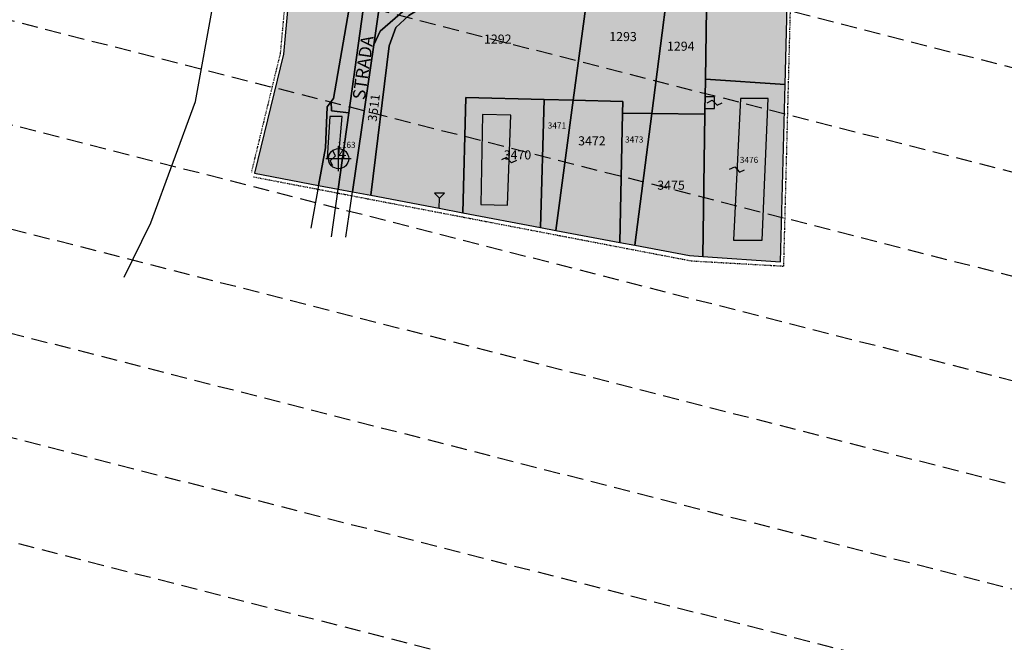
# Model space of a CAD drawing. Extents: x 1538956 to 1571595, y 5042519 to 5072519.
# Drawn here: x 1556551 to 1556941, y 5062426 to 5062673 of the extents above; entities that cross this region are included whole.
import ezdxf

# ---------------------------------------------------------------- set-up
doc = ezdxf.new("R2010")
doc.units = 0
doc.header["$LTSCALE"] = 2
doc.header["$MEASUREMENT"] = 0
doc.header["$PDMODE"] = 2
doc.header["$PDSIZE"] = 5
for name, pattern in [('CONTINUA', [0]), ('INTERNA', [0]), ('NASCOSTA2', [4.762499999999999, 3.175, -1.5875]), ('TRATTO-PUNTO', [0.4, 0.15, -0.125, 0, -0.125])]:
    doc.linetypes.add(name, pattern=pattern)
for name, color, linetype in [('base_cat_ACQUE', 92, 'CONTINUA'), ('base_cat_CONFINE', 92, 'CONTINUA'), ('base_cat_FABBRICATI', 92, 'CONTINUA'), ('base_cat_FIDUCIALI', 92, 'CONTINUA'), ('base_cat_LINEEVARIE', 92, 'CONTINUA'), ('base_cat_PARTICELLE', 92, 'CONTINUA'), ('base_cat_ret_fabbricati', 254, 'CONTINUA'), ('base_cat_ret_foglio', 71, 'Continuous'), ('base_cat_SIMBOLI', 92, 'CONTINUA'), ('base_cat_STRADE', 92, 'CONTINUA'), ('base_cat_TESTI', 9, 'CONTINUA'), ('conica', 8, 'Continuous')]:
    doc.layers.add(name, color=color, linetype=linetype)

# ---------------------------------------------------------------- blocks, each defined once
blk = doc.blocks.new('20', base_point=(5, 5))
at = {"layer": 'base_cat_SIMBOLI'}
blk.add_circle((5, 5), 4, dxfattribs=at)
blk.add_point((5, 5), dxfattribs=at)
blk = doc.blocks.new('2', base_point=(2, 5))
at = {"layer": 'base_cat_SIMBOLI'}
for p, q in [((2, 5), (6, 5)), ((6, 5), (8, 7)), ((6, 5), (8, 3)), ((8, 3), (8, 7))]:
    blk.add_line(p, q, dxfattribs=at)
blk = doc.blocks.new('9', base_point=(5, 5))
at = {"layer": 'base_cat_SIMBOLI'}
for p, q in [((2, 5), (4, 6)), ((4, 6), (6, 4)), ((6, 4), (8, 5))]:
    blk.add_line(p, q, dxfattribs=at)

msp = doc.modelspace()

# ---------------------------------------------------------------- hatches: boundary and pattern name
at = {"layer": 'base_cat_ret_fabbricati'}
h = msp.add_hatch(color=256, dxfattribs=at)
h.paths.add_polyline_path([(1557214.856, 5062583.543000001), (1557210.205, 5062584.597), (1557208.814, 5062579.091), (1557209.756, 5062578.853), (1557208.775, 5062574.855), (1557212.482, 5062573.953), (1557212.179, 5062572.813), (1557220.311, 5062570.932), (1557223.01, 5062582.593), (1557215.045, 5062584.341)])
h.paths.add_polyline_path([(1557291.233, 5062610.89), (1557288.112, 5062611.212), (1557287.297, 5062602.782), (1557291.057, 5062602.42), (1557290.907, 5062600.908), (1557308.943, 5062599.118), (1557309.091, 5062600.607), (1557312.858, 5062600.234), (1557313.739, 5062608.659), (1557310.586, 5062608.971), (1557310.688, 5062609.996), (1557291.336, 5062611.909)])
h.paths.add_polyline_path([(1557325.63, 5062651.218), (1557331.698, 5062650.172), (1557332.042, 5062653.024), (1557325.931, 5062654.164)])
h.paths.add_polyline_path([(1557273.079, 5062633.608), (1557264.094, 5062634.47), (1557264.076, 5062634.281), (1557263.385, 5062627.188999999), (1557263.191, 5062627.208000001), (1557263.178, 5062627.076), (1557263.148, 5062626.78), (1557262.687, 5062622.1), (1557262.653, 5062621.754), (1557262.189, 5062617.074), (1557262.161, 5062616.779), (1557262.148, 5062616.647), (1557262.356, 5062616.625), (1557261.66, 5062609.469), (1557270.648, 5062608.57), (1557271.333, 5062615.745), (1557271.667, 5062615.711), (1557272.708, 5062626.34), (1557272.339, 5062626.367)])
h.paths.add_polyline_path([(1556745.337, 5062634.886), (1556734.186, 5062635.211), (1556733.558, 5062599.503), (1556744.046, 5062599.195)])
h.paths.add_polyline_path([(1557147.021, 5062668.163), (1557131.805, 5062669.45), (1557129.851, 5062653.438999999), (1557137.711, 5062652.416999999), (1557138.123, 5062656.321), (1557142.375, 5062655.793000001), (1557142.73, 5062659.013), (1557146.846, 5062658.561000001), (1557163.959, 5062656.681), (1557165.445, 5062666.603999999), (1557152.991, 5062667.658)])
h.paths.add_polyline_path([(1557260.433, 5062870.834), (1557260.866, 5062869.762), (1557261.758, 5062869.673), (1557263.854, 5062869.463), (1557263.817, 5062868.903), (1557263.774, 5062868.262), (1557272.547, 5062867.445), (1557272.851, 5062871.139), (1557278.148, 5062870.563999999), (1557278.307, 5062871.962), (1557278.982, 5062877.904), (1557279.193, 5062879.763), (1557273.671, 5062880.265), (1557273.544, 5062878.414), (1557272.061, 5062878.527), (1557270.845, 5062878.619), (1557270.934, 5062879.53), (1557271.029, 5062880.512), (1557268.024, 5062880.76), (1557266.586, 5062880.879), (1557266.609, 5062881.208000001), (1557266.674, 5062882.129), (1557264.081, 5062882.368), (1557264.018, 5062881.692), (1557263.919, 5062880.624), (1557262.934, 5062880.717), (1557258.587, 5062881.125), (1557258.23, 5062877.147), (1557257.697, 5062871.2), (1557260.388, 5062870.946)])
h.paths.add_polyline_path([(1556718.242, 5063104.734), (1556745.207, 5063081.358), (1556783.687, 5063125.748), (1556757.114, 5063149.054)])
h.paths.add_polyline_path([(1557106.759, 5062918.631), (1557103.87, 5062898.695), (1557114.143, 5062897.209), (1557117.026, 5062917.146000001)])
h.paths.add_polyline_path([(1557096.25, 5062851.172), (1557090.091, 5062852.196), (1557089.199, 5062847.64), (1557089.502, 5062847.589), (1557088.863, 5062844.32), (1557088.56, 5062844.37), (1557087.668, 5062839.815), (1557091.908, 5062839.111), (1557091.966, 5062839.409), (1557109.835, 5062836.444), (1557109.778, 5062836.147), (1557114.017, 5062835.444), (1557114.905, 5062839.998), (1557114.702, 5062840.032), (1557115.342, 5062843.3), (1557115.544, 5062843.267), (1557116.378, 5062847.526000001), (1557117.085, 5062847.409), (1557120.883, 5062866.822), (1557120.177, 5062866.938999999), (1557120.998, 5062871.131), (1557120.808, 5062871.232), (1557121.447, 5062874.501), (1557121.65, 5062874.467), (1557121.902, 5062875.753), (1557122.55, 5062879.026000001), (1557118.31, 5062879.728999999), (1557118.251, 5062879.432), (1557100.381, 5062882.395), (1557100.44, 5062882.693), (1557096.199, 5062883.396000001), (1557095.307, 5062878.838), (1557095.61, 5062878.788), (1557094.969, 5062875.518999999), (1557094.666, 5062875.57), (1557093.775, 5062871.013), (1557099.933, 5062869.992), (1557100.03, 5062870.487), (1557104.574, 5062869.734), (1557104.476, 5062869.238), (1557109.423, 5062868.418000001), (1557109.52, 5062868.913), (1557113.256, 5062868.294), (1557112.694, 5062865.421), (1557111.483, 5062865.622), (1557108.729, 5062851.558), (1557109.941, 5062851.356000001), (1557109.378, 5062848.484), (1557105.643, 5062849.103999999), (1557105.739, 5062849.6), (1557100.793, 5062850.419), (1557100.696, 5062849.925), (1557096.153, 5062850.678)])
h.paths.add_polyline_path([(1556947.677, 5062887.117), (1556946.132, 5062874.86), (1556965.659, 5062872.398), (1556967.357, 5062884.574)])
h.paths.add_polyline_path([(1557261.155, 5062906.268), (1557260.829, 5062896.255), (1557270.506, 5062895.573), (1557270.87, 5062910.507), (1557265.731, 5062910.632), (1557265.622, 5062906.159)])
h.paths.add_polyline_path([(1556990.215, 5062893.087), (1556989.717, 5062886.056), (1557000.158, 5062885.317), (1557000.85, 5062892.027)])
h.paths.add_polyline_path([(1556949.343, 5062893.118), (1556968.494, 5062890.348), (1556969.324, 5062896.125), (1556950.178, 5062898.893)])
h.paths.add_polyline_path([(1557184.074, 5062905.022), (1557171.629, 5062906.736), (1557171.416, 5062905.188999999), (1557159.164, 5062906.876), (1557158.508, 5062902.117), (1557156.161, 5062902.393), (1557155.951, 5062900.612), (1557158.263, 5062900.34), (1557157.46, 5062894.505), (1557169.899, 5062893.151000001), (1557170.055, 5062894.283), (1557182.361, 5062892.588)])
h.paths.add_polyline_path([(1556649.361, 5063024.129), (1556652.575, 5063023.598999999), (1556654.295, 5063034.023), (1556623.699, 5063039.071), (1556620.492, 5063025.728), (1556617.171, 5063026.097), (1556616.064, 5063019.387), (1556644.83, 5063014.641), (1556646.001, 5063021.74), (1556648.889, 5063021.263)])
h.paths.add_polyline_path([(1557057.594, 5062965.978), (1557059.3, 5062975.868), (1557056.236, 5062976.401000001), (1557056.496, 5062977.909), (1557051.7, 5062978.691000001), (1557050.762, 5062973.337), (1557045.955, 5062974.158), (1557045.528, 5062971.66), (1557042.638, 5062972.147), (1557041.391, 5062964.806), (1557052.781, 5062962.798), (1557053.446, 5062966.692)])
h.paths.add_polyline_path([(1557156.262, 5063028.242), (1557125.808, 5063033.041), (1557122.954, 5063017.357), (1557153.376, 5063012.385)])
h.paths.add_polyline_path([(1556867.99, 5062894.901000001), (1556863.568, 5062895.389), (1556861.935, 5062885.308999999), (1556872.475, 5062883.601), (1556874.098, 5062893.962), (1556870.253, 5062894.53), (1556870.12, 5062893.284), (1556867.852, 5062893.558999999)])
h.paths.add_polyline_path([(1557134.083, 5062581.562), (1557132.74, 5062570.949), (1557143.569, 5062569.607), (1557144.804, 5062580.22)])
h.paths.add_polyline_path([(1556743.332, 5062892.682), (1556736.004, 5062893.798), (1556735.825, 5062892.252), (1556730.473, 5062893.219), (1556729.888, 5062887.96), (1556729.197, 5062888.037), (1556728.922, 5062885.331999999), (1556729.588, 5062885.261), (1556729.187, 5062881.655), (1556736.752, 5062880.666), (1556736.673, 5062879.906), (1556741.52, 5062879.121)])
h.paths.add_polyline_path([(1556626.208, 5063003.714), (1556620.168, 5062974.404), (1556633.884, 5062971.222), (1556634.49, 5062974.165), (1556638.532, 5062973.331), (1556640.951, 5062985.066000001), (1556642.257, 5062984.796), (1556644.881, 5062999.866)])
h.paths.add_polyline_path([(1556868.801, 5062913.446), (1556867.346, 5062913.595), (1556867.024, 5062910.463), (1556864.763, 5062910.695), (1556864.005, 5062903.304), (1556871.656, 5062902.546), (1556873.236, 5062903.808999999), (1556873.081, 5062907.08), (1556875.842, 5062906.796), (1556876.4, 5062912.236), (1556873.546, 5062912.529), (1556874.116, 5062918.081999999), (1556870.704, 5062918.433), (1556870.44, 5062915.86), (1556869.063, 5062916.001)])
h.paths.add_polyline_path([(1556978.427, 5062906.386), (1556978.396, 5062906.209), (1556985.976, 5062905.074), (1556986.701, 5062910.075), (1556986.438, 5062910.119), (1556986.385, 5062909.768), (1556983.791, 5062910.159), (1556984.636, 5062915.753), (1556980.134, 5062916.416999999), (1556980.015, 5062915.635), (1556960.981, 5062918.513), (1556961.1, 5062919.296), (1556951.703, 5062920.708000001), (1556950.21, 5062910.483), (1556959.729, 5062909.034), (1556959.725, 5062909.215), (1556962.037, 5062908.88), (1556976.078, 5062906.723999999)])
h.paths.add_polyline_path([(1556894.607, 5062971.096), (1556896.378, 5062971.11), (1556896.413, 5062966.554), (1556916.462, 5062966.709), (1556916.385, 5062976.693), (1556894.549, 5062976.524)])
h.paths.add_polyline_path([(1557326.587, 5062535.482), (1557323.799, 5062536.54), (1557319.574, 5062525.411), (1557327.84, 5062522.273), (1557332.703, 5062533.343), (1557330.499, 5062534.179), (1557331.204, 5062536.038), (1557327.353, 5062537.5)])
h.paths.add_polyline_path([(1557254.606, 5062589.431), (1557256.087, 5062590.911), (1557263.316, 5062590.546), (1557263.348, 5062589.888), (1557268.432, 5062590.134), (1557268.031, 5062598.403), (1557248.125, 5062598.311000001), (1557248.403, 5062592.576), (1557250.371, 5062591.938999999), (1557250.502, 5062589.232)])
h.paths.add_polyline_path([(1556946.026, 5062931.601), (1556948.353, 5062931.255), (1556966.726, 5062928.487), (1556966.696, 5062928.291), (1556974.193, 5062927.164), (1556974.914, 5062931.816000001), (1556974.946, 5062932.142), (1556974.688, 5062932.183999999), (1556974.641, 5062931.87), (1556973.338, 5062932.066000001), (1556973.953, 5062936.109), (1556970.69, 5062936.608), (1556970.803, 5062937.362), (1556944.78, 5062941.276000001), (1556944.669, 5062940.541999999), (1556941.39, 5062941.035), (1556940.779, 5062936.973), (1556939.507, 5062937.165), (1556939.566, 5062937.556), (1556939.272, 5062937.6), (1556938.47, 5062932.536), (1556945.993, 5062931.401000001)])
h.paths.add_polyline_path([(1557196.34, 5062810.804), (1557201.779, 5062832.12), (1557191.315, 5062834.79), (1557185.875, 5062813.473999999)])
h.paths.add_polyline_path([(1557075.767, 5062956.414), (1557076.712, 5062962.337), (1557077.254, 5062962.251), (1557077.687, 5062964.966), (1557077.342, 5062965.021000001), (1557077.735, 5062967.488), (1557079.512, 5062967.205), (1557080.212, 5062971.598), (1557079.818, 5062971.661), (1557080.494, 5062975.906), (1557073.979, 5062976.944), (1557073.421, 5062973.438999999), (1557069.077, 5062974.132), (1557067.094, 5062961.695), (1557067.489, 5062961.632), (1557066.884, 5062957.83)])
h.paths.add_polyline_path([(1557202.236, 5062960.508), (1557202.366, 5062963.744), (1557203.772, 5062963.688), (1557203.978, 5062969.197), (1557195.284, 5062969.503), (1557195.23, 5062968.395), (1557184.842, 5062968.888), (1557184.334, 5062958.116), (1557192.125, 5062957.748), (1557191.666, 5062950.046), (1557192.697, 5062950.009), (1557192.67, 5062948.791999999), (1557201.693, 5062948.342), (1557201.943, 5062953.348), (1557203.281, 5062953.275), (1557203.638, 5062960.437)])
h.paths.add_polyline_path([(1556677.21, 5062617.675), (1556678.646, 5062634.402), (1556673.716, 5062634.402), (1556672.62, 5062617.905)])
h.paths.add_polyline_path([(1557049.41, 5062723.94), (1557057.556, 5062723.267), (1557058.171, 5062728.763), (1557050.889, 5062729.384)])
h.paths.add_polyline_path([(1557328.088, 5062924.737), (1557330.07, 5062931.436000001), (1557326.347, 5062932.53), (1557327.53, 5062936.353999999), (1557323.281, 5062938.005), (1557322.638, 5062936.202), (1557317.368, 5062938.005), (1557311.843, 5062921.093), (1557317.368, 5062919.172), (1557316.492, 5062916.544), (1557322.033, 5062914.671), (1557325.393, 5062925.455)])
h.paths.add_polyline_path([(1557139.453, 5062931.442), (1557144.057, 5062932.282), (1557146.245, 5062920.285), (1557158.112, 5062922.45), (1557155.226, 5062942.022), (1557137.762, 5062938.836)])
h.paths.add_polyline_path([(1556788.898, 5062830.869), (1556790.132, 5062842.029), (1556778.545, 5062843.271000001), (1556777.326, 5062832.136)])
h.paths.add_polyline_path([(1556979.159, 5062882.77), (1556978.567, 5062879.291999999), (1556980.116, 5062879.028), (1556978.682, 5062870.95), (1556997.669, 5062867.477), (1557000.163, 5062879.914)])
h.paths.add_polyline_path([(1557100.571, 5062703.586), (1557116.1, 5062699.749), (1557118.596, 5062709.813), (1557103.07, 5062713.664)])
h.paths.add_polyline_path([(1557299.173, 5062950.541999999), (1557297.041, 5062951.121), (1557294.683, 5062942.442), (1557304.867, 5062938.45), (1557305.728, 5062941.618), (1557307.639, 5062941.098999999), (1557310.743, 5062952.525), (1557300.47, 5062955.316000001)])
h.paths.add_polyline_path([(1557309.225, 5062537.675), (1557303.944, 5062539.973999999), (1557302.833, 5062538.155), (1557293.747, 5062541.64), (1557291.456, 5062535.065), (1557313.007, 5062526.043000001), (1557315.472, 5062532.446), (1557308.375, 5062535.425)])
h.paths.add_polyline_path([(1557326.308, 5062564.032), (1557331.176, 5062563.831), (1557331.33, 5062567.578), (1557330.433, 5062567.615), (1557330.726, 5062574.712), (1557320.674, 5062575.127), (1557320.146, 5062564.773), (1557317.249, 5062564.969), (1557317.053, 5062560.214), (1557326.135, 5062559.839)])
h.paths.add_polyline_path([(1557380.873, 5062582.361), (1557380.563, 5062581.497), (1557380.726, 5062580.595), (1557381.318, 5062579.895), (1557382.181, 5062579.585), (1557383.083, 5062579.748), (1557383.783, 5062580.34), (1557384.093, 5062581.204), (1557383.93, 5062582.106000001), (1557383.338, 5062582.806), (1557382.475, 5062583.116), (1557381.573, 5062582.953)])
h.paths.add_polyline_path([(1557257.318, 5062560.923), (1557258.248, 5062564.008), (1557264.377, 5062562.159), (1557265.539, 5062566.012), (1557263.171, 5062566.726), (1557264.375, 5062570.716), (1557269.22, 5062569.255), (1557271.159, 5062577.407), (1557261.706, 5062579.506), (1557259.928, 5062573.614), (1557251.693, 5062575.695), (1557251.062, 5062573.603), (1557252.739, 5062573.097), (1557252.091, 5062570.95), (1557250.25, 5062571.211), (1557249.534, 5062568.838), (1557251.315, 5062568.301), (1557250.614, 5062565.976), (1557255.233, 5062564.583000001), (1557254.353, 5062561.666999999), (1557255.485, 5062560.698)])
h.paths.add_polyline_path([(1557057.429, 5062754.607), (1557057.403, 5062754.498), (1557056.093, 5062749.126), (1557058.769, 5062748.581), (1557060.179, 5062754.169)])
h.paths.add_polyline_path([(1557067.467, 5062765.218), (1557065.098, 5062754.069), (1557077.24, 5062752.027), (1557079.128, 5062763.257)])
h.paths.add_polyline_path([(1557133.937, 5062779.851), (1557129.634, 5062780.358), (1557128.236, 5062768.483), (1557139.734, 5062767.106000001), (1557140.739, 5062773.041), (1557142.2, 5062772.794), (1557143.14, 5062778.125)])
h.paths.add_polyline_path([(1556834.746, 5062743.654), (1556831.172, 5062744.108), (1556827.113, 5062744.813999999), (1556826.448, 5062740.496), (1556834.076, 5062739.322)])
h.paths.add_polyline_path([(1557053.64, 5062739.829), (1557055.721, 5062747.756), (1557056.093, 5062749.126), (1557057.403, 5062754.498), (1557053.486, 5062755.498), (1557049.9, 5062740.738)])
h.paths.add_polyline_path([(1556837.46, 5062764.168000001), (1556838.203, 5062769.516), (1556834.665, 5062770.209), (1556833.895, 5062764.663)])
h.paths.add_polyline_path([(1556757.125, 5062844.223999999), (1556749.193, 5062845.613), (1556749.056, 5062843.888), (1556748.009, 5062843.971), (1556748.267, 5062847.218), (1556739.812, 5062847.89), (1556739.036, 5062838.131), (1556748.909, 5062836.539), (1556749.057, 5062838.409), (1556756.615, 5062837.808999999)])
h.paths.add_polyline_path([(1557061.214, 5062769.833000001), (1557059.621, 5062763.529), (1557063.237, 5062763.041999999), (1557064.099, 5062769.444)])
h.paths.add_polyline_path([(1557105.28, 5062733.872), (1557109.074, 5062733.115), (1557111.613, 5062746.726), (1557112.803, 5062753.109), (1557107.882, 5062754.041), (1557105.194, 5062739.798), (1557098.959, 5062740.734), (1557097.806, 5062735.365)])
h.paths.add_polyline_path([(1556842.172, 5062798.901000001), (1556830.405, 5062800.488), (1556829.661, 5062796.382), (1556828.84, 5062796.478999999), (1556827.3, 5062788.215), (1556840.591, 5062786.347)])
h.paths.add_polyline_path([(1556689.305, 5062806.315), (1556690.715, 5062819.185), (1556685.307, 5062819.808), (1556683.445, 5062808.212), (1556683.105, 5062804.73), (1556683.76, 5062804.733), (1556689.086, 5062804.11)])
h.paths.add_polyline_path([(1557089.126, 5062705.051), (1557093.41, 5062704.111), (1557097.554, 5062719.443), (1557093.271, 5062720.42)])
h.paths.add_polyline_path([(1557113.799, 5062785.521000001), (1557107.676, 5062786.482), (1557106.649, 5062780.051), (1557116.784, 5062778.48), (1557117.695, 5062784.91)])
h.paths.add_polyline_path([(1557060.502, 5062744.646000001), (1557058.643, 5062734.391), (1557071.293, 5062732.096), (1557073.089, 5062742.407)])
h.paths.add_polyline_path([(1557122.837, 5062770.018), (1557119.852, 5062770.392), (1557119.738, 5062766.886), (1557122.429, 5062766.567)])
h.paths.add_polyline_path([(1556907.984, 5062811.169), (1556892.373, 5062809.973999999), (1556892.881, 5062803.34), (1556893.714, 5062803.377), (1556893.994, 5062799.725), (1556895.152, 5062799.791), (1556895.497, 5062795.291), (1556905.185, 5062796.031), (1556904.326, 5062806.863), (1556908.623, 5062806.901000001)])
h.paths.add_polyline_path([(1557122.971, 5062784.762), (1557117.695, 5062784.91), (1557116.784, 5062778.48), (1557122.093, 5062777.379)])
h.paths.add_polyline_path([(1557188.618, 5062786.616), (1557191.262, 5062795.698), (1557190.38, 5062795.955), (1557191.194, 5062798.75), (1557187.333, 5062799.874), (1557186.969, 5062798.623), (1557180.085, 5062801.033), (1557178.222, 5062794.637), (1557179.196, 5062794.353999999), (1557177.929, 5062790.001), (1557176.755, 5062785.969), (1557175.83, 5062786.238), (1557174.047, 5062780.115), (1557179.833, 5062778.319), (1557179.76, 5062776.856000001), (1557184.19, 5062776.248), (1557185.273, 5062779.969), (1557186.572, 5062779.591)])
h.paths.add_polyline_path([(1556759.322, 5062858.096), (1556759.125, 5062856.954), (1556765.036, 5062855.935), (1556766.523, 5062864.565), (1556762.003, 5062865.344), (1556762.257, 5062866.817), (1556751.917, 5062868.598999999), (1556750.571, 5062859.603999999)])
h.paths.add_polyline_path([(1557092.73, 5062762.783), (1557092.957, 5062764.787), (1557087.45, 5062765.41), (1557085.769, 5062750.553), (1557093.107, 5062749.708000001), (1557093.526, 5062753.416999999), (1557101.136, 5062752.556), (1557102.172, 5062761.715)])
h.paths.add_polyline_path([(1557081.384, 5062790.487), (1557074.383, 5062791.658), (1557071.799, 5062792.093), (1557071.437, 5062790.508), (1557062.74, 5062792.494), (1557060.485, 5062782.603), (1557059.478, 5062778.351), (1557068.922, 5062776.142), (1557068.633, 5062774.811000001), (1557073.933, 5062773.772), (1557074.472, 5062776.364), (1557075.317, 5062776.199), (1557077.254, 5062786.078), (1557080.416, 5062785.533)])
h.paths.add_polyline_path([(1556842.197, 5062754.29), (1556845.182, 5062744.988), (1556850.915, 5062746.827), (1556850.599, 5062747.8), (1556857.017, 5062749.967), (1556857.382, 5062748.871), (1556868.566, 5062752.791999999), (1556868.19, 5062753.867), (1556874.87, 5062756.119), (1556875.301, 5062754.834), (1556880.885, 5062756.76), (1556877.583, 5062766.412), (1556845.821, 5062755.531), (1556844.761, 5062758.835), (1556841.388, 5062757.752), (1556842.478, 5062754.386)])
h.paths.add_polyline_path([(1556900.853, 5063324.828), (1556901.369, 5063330.327), (1556897.338, 5063330.486), (1556896.821, 5063324.987)])
h.paths.add_polyline_path([(1556912.019, 5063116.585), (1556911.347, 5063122.884), (1556897.969, 5063121.458000001), (1556897.848, 5063115.075)])
h.paths.add_polyline_path([(1557168.762, 5062553.548), (1557162.464, 5062554.594), (1557161.951, 5062551.118), (1557168.291, 5062550.182)])
h.paths.add_polyline_path([(1557232.221, 5062557.641), (1557232.18, 5062556.679), (1557241.483, 5062556.574), (1557237.472, 5062566.496), (1557232.595, 5062566.516)])
h.paths.add_polyline_path([(1557232.595, 5062566.516), (1557229.314, 5062566.53), (1557229.348, 5062565.103), (1557226.075, 5062565.178), (1557225.98, 5062563.498), (1557225.589, 5062556.612), (1557228.94, 5062556.681), (1557228.94, 5062557.7), (1557232.221, 5062557.641)])
h.paths.add_polyline_path([(1557329.722, 5062541.547), (1557324.001, 5062543.181), (1557323.238, 5062540.359), (1557328.963, 5062538.681)])
h.paths.add_polyline_path([(1557319.388, 5062549.739), (1557321.128, 5062554.094), (1557313.375, 5062557.215), (1557312.76, 5062552.718)])
h.paths.add_polyline_path([(1557100.927, 5062700.973999999), (1557096.544, 5062701.815), (1557095.353, 5062695.603), (1557099.729, 5062694.621)])
h.paths.add_polyline_path([(1557225.589, 5062556.612), (1557225.98, 5062563.498), (1557214.676, 5062563.709), (1557213.766, 5062554.086), (1557225.384, 5062553.014)])
h.paths.add_polyline_path([(1557029.561, 5063092.679), (1557029.561, 5063107.799), (1557007.656, 5063107.799), (1557007.525, 5063091.961), (1557014.785, 5063091.961), (1557014.785, 5063096.102), (1557022.193, 5063096.102), (1557022.193, 5063092.679)])
h.paths.add_polyline_path([(1557142.29, 5062557.767), (1557149.103, 5062556.767), (1557151.496, 5062556.416), (1557152.009, 5062560.721), (1557152.584, 5062563.623), (1557152.29, 5062563.682), (1557154.389, 5062574.271000001), (1557155.783, 5062581.438999999), (1557150.256, 5062582.813), (1557149.735, 5062579.455), (1557148.312, 5062570.466), (1557147.437, 5062565.59), (1557146.92, 5062561.583000001), (1557142.805, 5062562.098999999)])
h.paths.add_polyline_path([(1557235.087, 5063134.062), (1557236.34, 5063134.03), (1557235.938, 5063141.478999999), (1557236.984, 5063141.453), (1557237.116, 5063146.702), (1557231.625, 5063146.84), (1557231.59, 5063145.466), (1557227.432, 5063145.571), (1557227.335, 5063141.725), (1557225.844, 5063141.763), (1557225.42, 5063124.921), (1557229.644, 5063124.772), (1557229.597, 5063122.936000001), (1557234.804, 5063122.805)])
h.paths.add_polyline_path([(1557385.483, 5062625.77), (1557385.507, 5062628.088), (1557382.731, 5062627.992), (1557382.808, 5062625.777)])
h.paths.add_polyline_path([(1557416.571, 5063153.24), (1557418.038, 5063158.123), (1557409.516, 5063160.683999999), (1557408.048, 5063155.802), (1557407.665, 5063155.918000001), (1557404.616, 5063145.77), (1557404.998, 5063145.655), (1557403.532, 5063140.773), (1557412.054, 5063138.211), (1557413.521, 5063143.093), (1557413.713, 5063143.036), (1557416.761, 5063153.183)])
h.paths.add_polyline_path([(1556822.299, 5062642.129), (1556822.232, 5062637.594), (1556826.057, 5062637.574), (1556826.08, 5062642.109)])
h.paths.add_polyline_path([(1557269.638, 5063116.653), (1557268.73, 5063109.211), (1557275.382, 5063108.399), (1557275.165, 5063106.616), (1557279.275, 5063106.114), (1557280.925, 5063119.634), (1557267.969, 5063121.215), (1557267.438, 5063116.872)])
h.paths.add_polyline_path([(1556913.145, 5063087.816000001), (1556913.255, 5063098.078), (1556900.693, 5063098.213), (1556900.056, 5063084.963), (1556910.115, 5063084.855), (1556910.651, 5063087.843)])
h.paths.add_polyline_path([(1557058.769, 5062748.581), (1557056.093, 5062749.126), (1557055.721, 5062747.756), (1557053.64, 5062739.829), (1557053.434, 5062739.044), (1557056.239, 5062738.494)])
h.paths.add_polyline_path([(1556921.761, 5062928.403), (1556915.625, 5062927.937), (1556905.81, 5062927.174), (1556905.911, 5062925.903), (1556894.258, 5062925.007), (1556889.957, 5062924.673), (1556890.63, 5062915.983), (1556906.578, 5062917.209), (1556906.48, 5062918.487), (1556922.432, 5062919.711), (1556922.388, 5062920.225), (1556922.033, 5062924.827)])
h.paths.add_polyline_path([(1557157.769, 5062697.191000001), (1557158.395, 5062702.89), (1557155.436, 5062703.215), (1557155.739, 5062705.973999999), (1557158.606, 5062705.659), (1557158.873, 5062708.088), (1557160.066, 5062707.956999999), (1557160.61, 5062712.915), (1557152.204, 5062713.838), (1557152.081, 5062712.718), (1557146.284, 5062713.804), (1557145.257, 5062704.453), (1557147.339, 5062704.127), (1557146.806, 5062699.278)])
h.paths.add_polyline_path([(1556683.445, 5062808.212), (1556685.307, 5062819.808), (1556690.715, 5062819.185), (1556690.818, 5062820.603), (1556682.435, 5062821.728999999), (1556680.856, 5062809.702)])
h.paths.add_polyline_path([(1557261.465, 5063063.432), (1557265.287, 5063063.382), (1557265.312, 5063064.265), (1557270.083, 5063063.901000001), (1557270.782, 5063072.79), (1557269.82, 5063072.865), (1557270.161, 5063076.878), (1557267.414, 5063077.126), (1557267.519, 5063080.393999999), (1557260.359, 5063080.692), (1557260.112, 5063074.742), (1557254.876, 5063075.257), (1557254.551, 5063070.28), (1557261.546, 5063069.784)])
h.paths.add_polyline_path([(1556811.847, 5063228.87), (1556806.966, 5063228.821), (1556806.96, 5063224.454), (1556811.89, 5063224.48)])
h.paths.add_polyline_path([(1556747.094, 5063035.485), (1556760.8, 5063027.86), (1556761.81, 5063029.571), (1556774.275, 5063022.213), (1556787.963, 5063046.535), (1556762.519, 5063061.555), (1556755.6, 5063049.833000001), (1556754.523, 5063050.469), (1556752.624, 5063047.251), (1556753.674, 5063046.631)])
h.paths.add_polyline_path([(1557152.278, 5063068.89), (1557152.452, 5063071.365), (1557145.273, 5063071.868), (1557144.49, 5063060.688999999), (1557156.081, 5063059.206), (1557157.309, 5063068.537)])
h.paths.add_polyline_path([(1556797.16, 5063083.947), (1556795.441, 5063082.058), (1556787.705, 5063088.717), (1556772.27, 5063070.812), (1556780.686, 5063063.308999999), (1556782.226, 5063065.038), (1556790.609, 5063057.577), (1556792.475, 5063059.666999999), (1556800.288, 5063052.609), (1556816.492, 5063070.473), (1556807.886, 5063078.171), (1556805.916, 5063075.967)])
h.paths.add_polyline_path([(1557385.403, 5062512.732), (1557382.778, 5062513.15), (1557382.294, 5062510.003), (1557384.976, 5062509.646000001)])
h.paths.add_polyline_path([(1557164.376, 5062547.502), (1557151.656, 5062549.5), (1557150.923, 5062544.831), (1557152.414, 5062544.518), (1557151.403, 5062538.083000001), (1557162.62, 5062536.322)])
h.paths.add_polyline_path([(1557292.678, 5062550.134), (1557290.539, 5062543.951), (1557294.259, 5062542.592), (1557296.252, 5062548.687)])
h.paths.add_polyline_path([(1557384.28, 5062504.629), (1557380.961, 5062504.859), (1557380.597, 5062501.348999999), (1557383.768, 5062500.931)])
h.paths.add_polyline_path([(1557335.68, 5062603.796), (1557324.75, 5062606.164), (1557322.596, 5062596.221), (1557324.608, 5062595.98), (1557323.658, 5062591.597), (1557330.454, 5062590.124), (1557331.501, 5062594.959), (1557333.663, 5062594.49)])
h.paths.add_polyline_path([(1557321.722, 5062538.944), (1557323.659, 5062545.228), (1557315.279, 5062548.081999999), (1557313.227, 5062541.563999999)])
h.paths.add_polyline_path([(1556847.21, 5062641.482), (1556836.353, 5062641.482), (1556833.587, 5062585.356000001), (1556844.906, 5062585.356000001)])
h.paths.add_polyline_path([(1556872.852, 5063167.448), (1556874.124, 5063163.319), (1556876.777, 5063164.212), (1556877.034, 5063163.176), (1556880.575, 5063164.025), (1556880.805, 5063162.96), (1556884.433, 5063164.196), (1556870.376, 5063207.02), (1556858.584, 5063204.088), (1556857.024, 5063210.365), (1556845.062, 5063206.941000001), (1556843.255, 5063213.464), (1556831.126, 5063210.011), (1556829.371, 5063216.277), (1556812.563, 5063211.588), (1556818.478, 5063192.756), (1556827.643, 5063195.634), (1556836.391, 5063167.086), (1556849.977, 5063171.261), (1556851.097, 5063167.239), (1556854.385, 5063168.247), (1556854.986, 5063165.989), (1556856.467, 5063166.545), (1556857.02, 5063164.871), (1556860.287, 5063165.748), (1556860.843, 5063163.687)])
h.paths.add_polyline_path([(1557067.047, 5063071.183999999), (1557056.107, 5063073.988), (1557053.941, 5063065.537), (1557052.592, 5063066.101), (1557051.467, 5063061.712), (1557065.495, 5063058.116)])
h.paths.add_polyline_path([(1557102.468, 5062680.09), (1557102.084, 5062678.517), (1557106.558, 5062677.425), (1557107.069, 5062678.458000001), (1557111.334, 5062677.462), (1557112.117, 5062680.381), (1557113.2, 5062680.09), (1557114.567, 5062687.145), (1557104.662, 5062689.075), (1557104.126, 5062686.88), (1557098.498, 5062688.073), (1557091.826, 5062689.603), (1557090.129, 5062683.321), (1557096.639, 5062681.591)])
h.paths.add_polyline_path([(1557210.533, 5063179.846), (1557210.475, 5063182.151000001), (1557203.803, 5063181.983), (1557204.137, 5063168.757), (1557211.162, 5063168.685), (1557211.224, 5063166.251), (1557215.103, 5063166.348999999), (1557214.768, 5063179.578)])
h.paths.add_polyline_path([(1557374.722, 5063204.586), (1557375.773, 5063204.84), (1557376.575, 5063209.302), (1557365.574, 5063211.278), (1557363.56, 5063200.07), (1557370.476, 5063198.857), (1557370.671, 5063199.942), (1557371.671, 5063200.773), (1557373.963, 5063200.361)])
h.paths.add_polyline_path([(1556900.637, 5063183.241), (1556901.379, 5063183.281), (1556901.349, 5063183.477), (1556898.916, 5063198.763), (1556898.192, 5063203.274), (1556893.778, 5063204.149), (1556891.117, 5063204.295), (1556890.852, 5063203.926), (1556895.103, 5063188.523), (1556897.05, 5063182.867), (1556897.916, 5063180.825), (1556900.988, 5063180.997)])
h.paths.add_polyline_path([(1557292.679, 5063165.624), (1557294.69, 5063165.624), (1557295.039, 5063169.423), (1557292.964, 5063169.423)])
h.paths.add_polyline_path([(1557374.101, 5063264.176), (1557371.637, 5063255.107), (1557380.881, 5063252.953), (1557383.437, 5063262.362)])
h.paths.add_polyline_path([(1556901.963, 5063298.659), (1556856.422, 5063304.281), (1556855.473, 5063295.098999999), (1556860.101, 5063294.505), (1556858.827, 5063281.261), (1556900.739, 5063287.203)])
h.paths.add_polyline_path([(1557363.996, 5063262.608), (1557364.215, 5063264.419), (1557357.693, 5063265.206), (1557356.216, 5063252.973999999), (1557361.225, 5063251.936000001), (1557361.36, 5063253.057), (1557364.118, 5063252.723999999), (1557365.292, 5063262.452)])
h.paths.add_polyline_path([(1557366.391, 5063250.27), (1557365.381, 5063246.416), (1557364.647, 5063243.618), (1557369.324, 5063242.85), (1557371.338, 5063249.263)])
h.paths.add_polyline_path([(1557369.324, 5063242.85), (1557364.647, 5063243.618), (1557363.115, 5063237.777), (1557360.712, 5063228.615), (1557376.153, 5063225.472), (1557378.425, 5063236.637), (1557369.657, 5063239.025), (1557370.399, 5063242.674)])
h.paths.add_polyline_path([(1557384.794, 5063240.31), (1557385.847, 5063248.953), (1557382.777, 5063249.321), (1557381.319, 5063240.881)])
h.paths.add_polyline_path([(1557356.563, 5063238.916999999), (1557363.115, 5063237.777), (1557364.647, 5063243.618), (1557365.381, 5063246.416), (1557361.861, 5063247.075), (1557362.295, 5063249.157), (1557358.821, 5063249.504)])
h.paths.add_polyline_path([(1557287.944, 5063127.087), (1557288.687, 5063134.8), (1557283.872, 5063135.303), (1557283.024, 5063127.57)])
h.paths.add_polyline_path([(1556836.725, 5063267.892), (1556830.601, 5063231.183), (1556846.524, 5063226.511), (1556849.056, 5063228.225), (1556851.268, 5063269.763), (1556843.111, 5063271.123), (1556842.414, 5063266.943)])
h.paths.add_polyline_path([(1557044.188, 5063100.412), (1557049.063, 5063100.52), (1557049.785, 5063111.298), (1557047.819, 5063111.286), (1557049.171, 5063121.831), (1557046.973, 5063121.188999999), (1557044.46, 5063107.491)])
h.paths.add_polyline_path([(1557324.707, 5063274.225), (1557324.21, 5063268.987), (1557328.527, 5063268.775), (1557328.919, 5063273.976)])
h.paths.add_polyline_path([(1556937.459, 5063123.713), (1556937.459, 5063136.751), (1556934.994, 5063136.751), (1556934.994, 5063138.22), (1556934.235, 5063138.22), (1556934.173, 5063140.96), (1556932.496, 5063140.92), (1556932.48, 5063123.438999999)])
h.paths.add_polyline_path([(1557328.919, 5063273.976), (1557328.527, 5063268.775), (1557340.703, 5063268.177), (1557340.703, 5063271.084), (1557342.956, 5063271.084), (1557342.956, 5063273.149)])
h.paths.add_polyline_path([(1556849.744, 5063294.055), (1556845.751, 5063294.829), (1556828.443, 5063298.256), (1556827.782, 5063298.416999999), (1556823.173, 5063282.932), (1556804.803, 5063285.717), (1556803.013, 5063281.365), (1556802.564, 5063280.21), (1556812.47, 5063278.641), (1556824.657, 5063277.375), (1556834.289, 5063276.54), (1556844.876, 5063275.623), (1556849.719, 5063293.72)])
h.paths.add_polyline_path([(1556906.185, 5063149.233), (1556908.168, 5063158.885), (1556907.037, 5063159.362), (1556905.418, 5063160.641), (1556903.958, 5063162.404), (1556900.396, 5063149.263)])
h.paths.add_polyline_path([(1556836.951, 5062921.018999999), (1556835.985, 5062914.794), (1556841.933, 5062913.46), (1556841.771, 5062911.914), (1556845.784, 5062910.671), (1556847.914, 5062918.304)])
h.paths.add_polyline_path([(1556868.347, 5063337.641), (1556858.408, 5063340.079), (1556855.638, 5063333.37), (1556850.314, 5063317.278), (1556850.727, 5063315.407), (1556865.581, 5063310.142)])
h.paths.add_polyline_path([(1557135.561, 5062858.649), (1557146.233, 5062857.067), (1557150.342, 5062878.615), (1557139.569, 5062880.097)])
h.paths.add_polyline_path([(1557290.122, 5062937.701), (1557296.054, 5062936.005), (1557297.033, 5062939.098), (1557291.04, 5062940.994)])
h.paths.add_polyline_path([(1557121.485, 5062836.956999999), (1557126.915, 5062835.901000001), (1557129.083, 5062847.13), (1557123.662, 5062848.177)])
h.paths.add_polyline_path([(1557166.891, 5062868.084), (1557167.283, 5062870.1), (1557170.947, 5062869.572), (1557172.445, 5062877.4), (1557159.539, 5062879.259), (1557157.997, 5062871.384), (1557160.849, 5062870.929), (1557160.47, 5062868.972), (1557159.162, 5062869.16), (1557157.625, 5062860.798), (1557168.954, 5062859.165), (1557170.56, 5062867.555)])
h.paths.add_polyline_path([(1557281.883, 5062903.459), (1557282.861, 5062912.073), (1557277.17, 5062912.254), (1557276.734, 5062903.874)])
h.paths.add_polyline_path([(1556643.763, 5062839.06), (1556644.167, 5062837.091), (1556647.273, 5062836.546), (1556651.295, 5062836.572), (1556651.39, 5062839.311000001)])
h.paths.add_polyline_path([(1557091.96, 5063092.153), (1557090.231, 5063092.899), (1557088.969, 5063090.524), (1557091.57, 5063089.323)])
h.paths.add_polyline_path([(1556878.153, 5063024.205), (1556874.101, 5063024.302), (1556874.101, 5063021.682), (1556878.153, 5063021.682)])
h.paths.add_polyline_path([(1557086.885, 5063055.259), (1557081.795, 5063056.261), (1557080.594, 5063049.82), (1557085.96, 5063048.53)])
h.paths.add_polyline_path([(1557103.171, 5063087.31), (1557097.879, 5063089.596), (1557097.374, 5063086.643), (1557091.57, 5063089.323), (1557091.247, 5063086.973), (1557102.054, 5063082.517)])
h.paths.add_polyline_path([(1557277.404, 5063081.284), (1557278.836, 5063090.282), (1557272.371, 5063091.857), (1557271.297, 5063082.001)])
h.paths.add_polyline_path([(1556915.901, 5062993.623), (1556915.966, 5062999.194), (1556904.628, 5062999.46), (1556904.537, 5062995.585), (1556905.829, 5062995.554), (1556905.786, 5062993.771000001)])
h.paths.add_polyline_path([(1556905.786, 5062993.771000001), (1556905.749, 5062992.33), (1556904.413, 5062992.344), (1556904.37, 5062988.337), (1556911.445, 5062988.26), (1556915.964, 5062988.285), (1556915.901, 5062993.623)])
h.paths.add_polyline_path([(1556841.045, 5062980.092), (1556845.27, 5062979.688), (1556845.784, 5062985.052), (1556841.086, 5062985.502)])
h.paths.add_polyline_path([(1556838.188, 5062980.511), (1556832.641, 5062981.295), (1556833.037, 5062984.098), (1556825.485, 5062985.165), (1556825.681, 5062986.548), (1556818.072, 5062987.624), (1556818.267, 5062989.004), (1556811.904, 5062989.903), (1556810.187, 5062977.753), (1556823.935, 5062975.21), (1556824.186, 5062976.985), (1556828.882, 5062976.321), (1556828.612, 5062974.411), (1556837.155, 5062973.204)])
h.paths.add_polyline_path([(1556864.536, 5063036.829), (1556855.452, 5063030.453), (1556858.031, 5063026.521000001), (1556867.466, 5063033.153)])
h.paths.add_polyline_path([(1556919.983, 5063037.386), (1556919.692, 5063041.138), (1556912.387, 5063040.589), (1556912.454, 5063037.251)])
h.paths.add_polyline_path([(1556871.37, 5063034.193), (1556882.192, 5063034.625), (1556881.444, 5063046.123), (1556876.971, 5063045.882), (1556875.523, 5063044.54), (1556871.013, 5063041.374)])
h.paths.add_polyline_path([(1556871.679, 5063027.971), (1556873.106, 5063028), (1556873.075, 5063029.5), (1556873.622, 5063029.511), (1556873.56, 5063032.534), (1556871.454, 5063032.491)])
h.paths.add_polyline_path([(1557340.285, 5062969.139), (1557343.605, 5062968.44), (1557344.337, 5062972.055), (1557341.046, 5062972.756)])
h.paths.add_polyline_path([(1556660.504, 5062997.815), (1556663.6, 5062997.299), (1556660.092, 5062976.231000001), (1556686.873, 5062971.772), (1556696.029, 5063026.756), (1556683.851, 5063029.693), (1556687.262, 5063045.952), (1556672.783, 5063048.363), (1556673.493, 5063052.627), (1556671.372, 5063052.98), (1556662.131, 5063006.073)])
h.paths.add_polyline_path([(1556882.877, 5063024.093), (1556882.57, 5063028.808999999), (1556878.153, 5063028.808999999), (1556878.153, 5063024.205)])
h.paths.add_polyline_path([(1557179.713, 5063016.799), (1557167.617, 5063019.418000001), (1557161.912, 5062993.073), (1557174.254, 5062990.04)])
h.paths.add_polyline_path([(1557174.254, 5062990.04), (1557179.309, 5062988.798), (1557185.12, 5063015.628), (1557179.713, 5063016.799)])
h.paths.add_polyline_path([(1557198.478, 5063189.178), (1557200.995, 5063189.178), (1557200.995, 5063194.723), (1557198.773, 5063194.723)])
h.paths.add_polyline_path([(1557199.544, 5063209.21), (1557210.671, 5063207.694), (1557210.671, 5063210.944), (1557215.743, 5063210.944), (1557216.291, 5063215.146000001), (1557199.957, 5063216.988)])
h.paths.add_polyline_path([(1556830.919, 5063376.127), (1556826.79, 5063363.554), (1556819.604, 5063338.775), (1556805.195, 5063343.388), (1556806.587, 5063347.583000001), (1556800.898, 5063349.351), (1556799.304, 5063344.473999999), (1556805.084, 5063342.736), (1556797.518, 5063317.922), (1556810.997, 5063313.165), (1556808.679, 5063306.533), (1556815.06, 5063304.352), (1556827.661, 5063300.813999999), (1556831.624, 5063314.273), (1556835.228, 5063313.33), (1556850.521, 5063308.9), (1556850.727, 5063315.407), (1556850.314, 5063317.278), (1556855.638, 5063333.37), (1556838.459, 5063337.622), (1556845.556, 5063363.155), (1556842.237, 5063364.113), (1556845.368, 5063374.802)])
h.paths.add_polyline_path([(1556857.571, 5063373.388), (1556856.562, 5063368.274), (1556859.054, 5063367.645), (1556858.618, 5063365.779), (1556862.111, 5063365.264), (1556862.98, 5063372.761)])
h.paths.add_polyline_path([(1557360.704, 5062471.425), (1557360.686, 5062475.119), (1557367.859, 5062473.983), (1557375.066, 5062515.038), (1557347.981, 5062516.715), (1557346.872, 5062502.119), (1557355.548, 5062501.063999999), (1557352.351, 5062473.031)])
at = {"layer": 'base_cat_ret_foglio'}
msp.add_hatch(color=256, dxfattribs=at).paths.add_polyline_path([(1557432.943, 5063050.331999999), (1557432.904, 5063056.313999999), (1557432.893, 5063057.941000001), (1557432.683, 5063090.151000001), (1557432.485, 5063120.397), (1557432.457, 5063124.705), (1557432.171, 5063168.487), (1557431.957, 5063201.312), (1557431.749, 5063233.153), (1557431.663, 5063246.395), (1557431.518, 5063268.601), (1557431.373, 5063290.722), (1557431.336, 5063296.412), (1557431.185, 5063319.606000001), (1557431.129, 5063328.131), (1557410.274, 5063304.754), (1557397.385, 5063283.637), (1557386.216, 5063272.427), (1557329.558, 5063277.763), (1557310.69, 5063278.183999999), (1557300.182, 5063260.416), (1557302.566, 5063256.962), (1557285.9, 5063254.898), (1557281.294, 5063230.231000001), (1557256.763, 5063233.343), (1557253.259, 5063210.975), (1557239.404, 5063212.538), (1557232.72, 5063213.291999999), (1557230.628, 5063213.528), (1557224.547, 5063214.214), (1557220.418, 5063214.68), (1557216.291, 5063215.146000001), (1557199.957, 5063216.988), (1557199.544, 5063209.21), (1557198.773, 5063194.723), (1557198.478, 5063189.178), (1557198.361, 5063186.983), (1557196.75, 5063156.711), (1557196.929, 5063120.961), (1557196.944, 5063117.836), (1557197.060326047, 5063094.625000708), (1557153.786, 5063094.531), (1557127.444, 5063096.382), (1557119.487, 5063098.916999999), (1557120.241, 5063115.845), (1557120.905, 5063122.16), (1557096.028, 5063130.711), (1557083.409, 5063134.161), (1557037.244, 5063131.084), (1557028.913, 5063132.223999999), (1557014.192, 5063131.768), (1557014.192, 5063129.146000001), (1556953.096, 5063128.615), (1556949.558, 5063130.326), (1556947.733, 5063135.114), (1556948.513, 5063149.012), (1556917.213, 5063149.175), (1556908.696, 5063187.956999999), (1556905.208, 5063219.291), (1556906.099, 5063267.331), (1556914.032, 5063289.111), (1556927.258, 5063315.984), (1556939.936, 5063332.242), (1556941.38, 5063332.018999999), (1556966.905, 5063363.586), (1556960.764, 5063363.587), (1556957.313, 5063363.588), (1556911.197, 5063363.597), (1556861.901, 5063363.605), (1556861.981422434, 5063364.14611391), (1556862.98, 5063372.761), (1556857.571, 5063373.388), (1556845.368, 5063374.802), (1556828.178102945, 5063376.378345325), (1556824.609, 5063377.65), (1556823.36, 5063385.53), (1556823.801, 5063391.886), (1556824.395, 5063399.796), (1556824.631844129, 5063409.435035536), (1556821.605, 5063410.754), (1556818.42, 5063413.36), (1556798.226, 5063407.491), (1556797.074, 5063363.213), (1556730.134, 5063362.841), (1556716.736, 5063362.767), (1556670.477, 5063362.51), (1556664.387, 5063309.06), (1556651.084, 5063247.796), (1556646.596, 5063231.936000001), (1556635.779, 5063203.432), (1556609.991, 5063154.127), (1556576.814, 5063108.473999999), (1556568.924, 5063092.925), (1556564.733, 5063073.004), (1556563.188, 5062974.263), (1556556.964, 5062930.867), (1556559.642, 5062914.397), (1556566.755, 5062891.683999999), (1556575.404, 5062871.181), (1556593.821, 5062841.742), (1556648.374, 5062776.683), (1556655.995, 5062759.046), (1556661.329, 5062737.221), (1556660.699, 5062716.799), (1556655.374, 5062659.094), (1556643.887, 5062611.881), (1556669.306, 5062607.068), (1556677.019, 5062605.608), (1556682.693, 5062604.533), (1556689.926, 5062603.164), (1556717.02, 5062598.034), (1556726.379, 5062596.262), (1556757.196, 5062590.427), (1556763.193, 5062589.291), (1556788.603, 5062584.48), (1556794.544, 5062583.356000001), (1556816.067, 5062579.28), (1556821.367, 5062578.916999999), (1556852.184, 5062576.802), (1556853.952, 5062647.041999999), (1556855.926, 5062725.278), (1556857.57, 5062725.058999999), (1556900.472, 5062719.357), (1556901.274, 5062706.38), (1556900.516, 5062700.772), (1556903.468, 5062694.926), (1556906.386, 5062691.581999999), (1556940.454, 5062680.523), (1556947.895, 5062675.473), (1556955.292, 5062668.657), (1557018.203, 5062682.867), (1557025.591, 5062681.645), (1557028.907, 5062681.096), (1557037.887, 5062679.611), (1557061.696, 5062675.672), (1557080.387, 5062672.58), (1557119.421020991, 5062666.361451097), (1557116.154, 5062636.137), (1557122.886, 5062534.889), (1557185.294, 5062518.15), (1557194.193, 5062544.534), (1557199.273, 5062549.134), (1557203.681, 5062549.092), (1557242.288, 5062540.36), (1557343.427, 5062505.973), (1557345.085, 5062498.385), (1557346.617, 5062474.134), (1557348.505, 5062473.77), (1557352.351, 5062473.031), (1557360.704, 5062471.425), (1557367.398, 5062471.361), (1557379.255, 5062469.654), (1557401.401, 5062466.466), (1557405.137, 5062465.928), (1557436.788, 5062461.372), (1557436.292, 5062537.281), (1557435.618, 5062640.468), (1557434.856, 5062757.258), (1557434.419, 5062824.157), (1557434.077, 5062876.633), (1557434.036, 5062882.857), (1557433.614, 5062947.477), (1557433.237, 5063005.223999999)])

# ---------------------------------------------------------------- linework, layer by layer
at = {"layer": 'base_cat_ACQUE'}
msp.add_lwpolyline([(1556660.699, 5062716.799), (1556655.374, 5062659.094), (1556643.887, 5062611.881), (1556669.306, 5062607.068), (1556669.306, 5062607.068), (1556672.075, 5062621.988), (1556672.626, 5062638.259), (1556674.285, 5062640.33), (1556675.195, 5062641.464), (1556687.293, 5062711.512)], dxfattribs=at)
at = {"layer": 'base_cat_CONFINE'}
msp.add_lwpolyline([(1556660.699, 5062716.799), (1556655.374, 5062659.094), (1556643.887, 5062611.881), (1556669.306, 5062607.068), (1556677.019, 5062605.608), (1556682.693, 5062604.533), (1556689.926, 5062603.164), (1556717.02, 5062598.034), (1556726.379, 5062596.262), (1556757.196, 5062590.427), (1556763.193, 5062589.291), (1556788.603, 5062584.48), (1556794.544, 5062583.356000001), (1556816.067, 5062579.28), (1556821.367, 5062578.916999999), (1556852.184, 5062576.802), (1556853.952, 5062647.041999999), (1556855.926, 5062725.278)], dxfattribs=at)
at = {"layer": 'base_cat_FABBRICATI'}
for points in [[(1556822.299, 5062642.129), (1556822.232, 5062637.594), (1556826.057, 5062637.574), (1556826.08, 5062642.109), (1556822.299, 5062642.129)], [(1556847.21, 5062641.482), (1556836.353, 5062641.482), (1556833.587, 5062585.356000001), (1556844.906, 5062585.356000001), (1556847.21, 5062641.482)], [(1556677.21, 5062617.675), (1556678.646, 5062634.402), (1556673.716, 5062634.402), (1556672.62, 5062617.905), (1556677.21, 5062617.675)], [(1556745.337, 5062634.886), (1556734.186, 5062635.211), (1556733.558, 5062599.503), (1556744.046, 5062599.195), (1556745.337, 5062634.886)]]:
    msp.add_lwpolyline(points, close=True, dxfattribs=at)
at = {"layer": 'base_cat_LINEEVARIE', "linetype": 'TRATTO-PUNTO'}
for points in [[(1556853.455, 5062575.137), (1556857.31, 5062723.428)], [(1556659.401, 5062716.879), (1556654.088, 5062659.308999999)], [(1556654.088, 5062659.308999999), (1556642.624, 5062612.188)], [(1556643.489, 5062610.473), (1556816.936, 5062577.202)], [(1556816.936, 5062577.202), (1556816.936, 5062577.202)], [(1556816.936, 5062577.202), (1556853.455, 5062575.137)]]:
    msp.add_lwpolyline(points, dxfattribs=at)
at = {"layer": 'base_cat_LINEEVARIE', "linetype": 'INTERNA'}
for points in [[(1556620.539, 5062640.289), (1556627.503, 5062678.858)], [(1556602.806, 5062592.257), (1556620.539, 5062640.289)], [(1556669.306, 5062607.068), (1556666.161, 5062590.12)], [(1556674.388, 5062586.754), (1556677.019, 5062605.608)], [(1556680.079, 5062586.54), (1556682.693, 5062604.533)], [(1556592.278, 5062570.767), (1556602.806, 5062592.257)]]:
    msp.add_lwpolyline(points, dxfattribs=at)
at = {"layer": 'base_cat_PARTICELLE'}
for points in [[(1556674.285, 5062640.33), (1556674.344, 5062636.608), (1556681.211, 5062635.873), (1556696.24, 5062744.385), (1556689.521, 5062745.328), (1556690.698, 5062737.462), (1556687.293, 5062711.512), (1556675.195, 5062641.464), (1556674.285, 5062640.33)], [(1556855.926, 5062725.278), (1556823.373, 5062714.938), (1556822.404, 5062649.21), (1556853.952, 5062647.041999999), (1556855.926, 5062725.278)], [(1556691.143, 5062662.682), (1556693.684, 5062668.186000001), (1556703.566, 5062676.709), (1556714.61, 5062680.242), (1556778.183, 5062700.534), (1556779.98, 5062713.863), (1556713.568, 5062692.557), (1556708.841, 5062691.041), (1556703.978, 5062691.351), (1556701.185, 5062693.211), (1556696.73, 5062701.617), (1556691.143, 5062662.682)], [(1556822.299, 5062642.129), (1556822.404, 5062649.21), (1556823.373, 5062714.938), (1556810.878, 5062710.97), (1556801.225, 5062635.555), (1556822.199, 5062635.304), (1556822.232, 5062637.594), (1556822.299, 5062642.129)], [(1556801.225, 5062635.555), (1556810.878, 5062710.97), (1556778.183, 5062700.534), (1556770.132, 5062640.782), (1556789.728, 5062640.286), (1556789.635, 5062635.694), (1556801.225, 5062635.555)], [(1556726.379, 5062596.262), (1556727.548, 5062641.86), (1556758.612, 5062641.074), (1556770.132, 5062640.782), (1556778.183, 5062700.534), (1556714.61, 5062680.242), (1556705.001, 5062674.414), (1556699.811, 5062669.66), (1556697.229, 5062662.291), (1556689.926, 5062603.164), (1556717.02, 5062598.034), (1556726.379, 5062596.262)], [(1556689.926, 5062603.164), (1556697.229, 5062662.291), (1556699.811, 5062669.66), (1556705.001, 5062674.414), (1556714.61, 5062680.242), (1556703.566, 5062676.709), (1556693.684, 5062668.186000001), (1556691.143, 5062662.682), (1556682.693, 5062604.533), (1556689.926, 5062603.164)], [(1556853.952, 5062647.041999999), (1556822.404, 5062649.21), (1556822.299, 5062642.129), (1556822.232, 5062637.594), (1556822.199, 5062635.304), (1556821.367, 5062578.916999999), (1556852.184, 5062576.802), (1556853.952, 5062647.041999999)], [(1556757.196, 5062590.427), (1556758.612, 5062641.074), (1556727.548, 5062641.86), (1556726.379, 5062596.262), (1556757.196, 5062590.427)], [(1556677.019, 5062605.608), (1556681.211, 5062635.873), (1556674.344, 5062636.608), (1556674.285, 5062640.33), (1556672.626, 5062638.259), (1556672.075, 5062621.988), (1556669.306, 5062607.068), (1556677.019, 5062605.608)], [(1556763.193, 5062589.291), (1556770.132, 5062640.782), (1556758.612, 5062641.074), (1556757.196, 5062590.427), (1556763.193, 5062589.291)], [(1556788.603, 5062584.48), (1556789.635, 5062635.694), (1556789.728, 5062640.286), (1556770.132, 5062640.782), (1556763.193, 5062589.291), (1556788.603, 5062584.48)], [(1556794.544, 5062583.356000001), (1556801.225, 5062635.555), (1556789.635, 5062635.694), (1556788.603, 5062584.48), (1556794.544, 5062583.356000001)], [(1556821.367, 5062578.916999999), (1556822.199, 5062635.304), (1556801.225, 5062635.555), (1556794.544, 5062583.356000001), (1556816.067, 5062579.28), (1556821.367, 5062578.916999999)]]:
    msp.add_lwpolyline(points, close=True, dxfattribs=at)
at = {"layer": 'base_cat_STRADE'}
msp.add_lwpolyline([(1556682.693, 5062604.533), (1556691.143, 5062662.682), (1556696.73, 5062701.617), (1556703.337, 5062747.662), (1556698.459, 5062811.208000001), (1556698.443, 5062804.002), (1556698.519, 5062801.22), (1556698.067, 5062753.73), (1556696.794, 5062747.5), (1556696.24, 5062744.385), (1556681.211, 5062635.873), (1556677.019, 5062605.608), (1556682.693, 5062604.533)], close=True, dxfattribs=at)
at = {"layer": 'conica', "linetype": 'NASCOSTA2'}
for p, q in [((1555067.410557907, 5063133.149054867), (1557909.865743921, 5062406.946957947)), ((1555057.509227218, 5063094.393879076), (1557899.964412849, 5062368.191782254)), ((1555047.60789653, 5063055.638703285), (1557890.063081777, 5062329.436606561)), ((1555037.706565844, 5063016.883527493), (1557880.161750705, 5062290.681430868))]:
    msp.add_line(p, q, dxfattribs=at)
at = {"layer": 'conica', "linetype": 'NASCOSTA2', "flags": 128}
for points in [[(1548663.320065487, 5059669.586384409, -0.381852918224224), (1555027.805235159, 5062978.128351701), (1557870.260419632, 5062251.926255175, -0.3818529410618821), (1561867.832806727, 5056296.043368258)], [(1561531.792668587, 5055143.352029879, -0.381612232429294), (1555216.208726809, 5051863.601384849), (1552373.753545513, 5052589.803480566, -1.000000109012978), (1555017.903900267, 5062939.373176984), (1557860.35908856, 5062213.171079482, -0.3813679188054664), (1561829.455482169, 5056310.521034585, -0.3813679188054664)], [(1561453.777961088, 5055163.28354699, -0.3811197228257345), (1555236.01144735, 5051941.111721318), (1552393.556207658, 5052667.313831952, -1.000000596205652), (1554998.101271504, 5062861.862817075), (1557840.556426415, 5062135.660728095, -0.3811197317841981), (1561750.817893256, 5056325.93881778, -0.3811197317841981)]]:
    msp.add_lwpolyline(points, format="xyb", dxfattribs=at)
at = {"layer": 'conica', "color": 255, "linetype": 'NASCOSTA2', "flags": 128}
msp.add_lwpolyline([(1561492.78872906, 5055153.316916155, -0.3813679130615112), (1555226.110059811, 5051902.356560049), (1552383.654876585, 5052628.558656259, -1.000000345992119), (1555008.002556242, 5062900.6180046), (1557850.457757488, 5062174.415903789, -0.3813679188054221), (1561789.828661227, 5056315.972186945)], format="xyb", dxfattribs=at)

# ---------------------------------------------------------------- block references
at = {"layer": 'base_cat_FIDUCIALI'}
msp.add_blockref('20', (1556677.21, 5062617.675), dxfattribs=at)
at = {"layer": 'base_cat_SIMBOLI'}
msp.add_blockref('9', (1556826.068, 5062639.841), dxfattribs=at)
for name, p, rotation in [('9', (1556674.915, 5062617.79), 90.018), ('9', (1556744.691, 5062617.041), 177.916), ('9', (1556834.97, 5062613.419), 357.135), ('2', (1556717.02, 5062598.034), 88.98700000000001)]:
    msp.add_blockref(name, p, dxfattribs=dict(at, rotation=rotation))

# ---------------------------------------------------------------- texts
at = {"layer": 'base_cat_FIDUCIALI'}
msp.add_text('4', height=4, dxfattribs=at).set_placement((1556677.21, 5062617.675))
at = {"layer": 'base_cat_PARTICELLE', "color": 9}
for s, height, p in [('1292', 3.6, (1556734.769, 5062663.214)), ('1293', 3.6, (1556784.37, 5062664.213)), ('1294', 3.6, (1556807.224, 5062660.396000001)), ('3471', 2.4, (1556760.005, 5062629.593)), ('3472', 3.6, (1556772.03, 5062622.93)), ('3473', 2.4, (1556790.617, 5062624.048)), ('1163', 2.4, (1556676.67, 5062621.948)), ('3470', 3.6, (1556742.57, 5062617.357)), ('3476', 2.4, (1556836.063, 5062615.988)), ('3475', 3.6, (1556803.373, 5062605.372))]:
    msp.add_text(s, height=height, dxfattribs=at).set_placement(p)
msp.add_text('3511', height=3.6, rotation=82.97, dxfattribs=at).set_placement((1556692.241, 5062632.179))
at = {"layer": 'base_cat_TESTI'}
msp.add_text('STRADA', height=5, rotation=81.99600000000001, dxfattribs=at).set_placement((1556687.606, 5062640.747))

doc.saveas('drawing.dxf')
